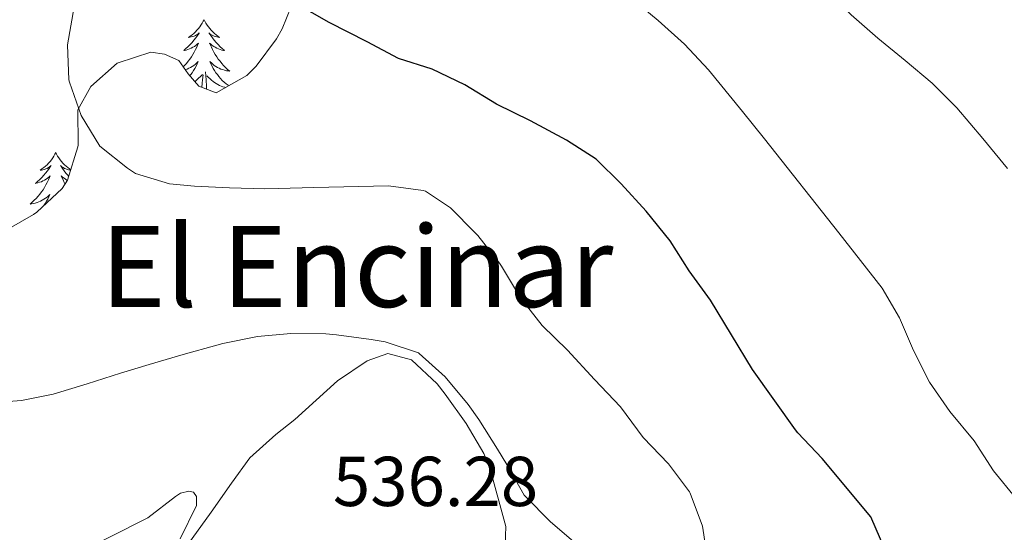
# Model space of a CAD drawing. Units: metres. Extents: x 633808 to 638321, y 4731648 to 4734705.
# Drawn here: x 637547 to 637687, y 4733845 to 4733918 of the extents above; entities that cross this region are included whole.
import ezdxf
from ezdxf.enums import TextEntityAlignment as Align

# ---------------------------------------------------------------- set-up
doc = ezdxf.new("R2010")
doc.units = ezdxf.units.M
doc.header["$MEASUREMENT"] = 0
for name, color, linetype, lineweight in [('Level 35', 92, 'Continuous', 0), ('Level 36', 19, 'Continuous', 40), ('Level 4', 36, 'Continuous', 30), ('Level 41', 19, 'Continuous', 0), ('Level 45', 19, 'Continuous', 0), ('Level 5', 36, 'Continuous', 0)]:
    doc.layers.add(name, color=color, linetype=linetype, lineweight=lineweight)
doc.styles.add('Arial', font='ARIAL.TTF', dxfattribs={"height": 0.2})

msp = doc.modelspace()

# ---------------------------------------------------------------- linework, layer by layer
at = {"layer": 'Level 35', "color": 92, "linetype": 'Continuous', "lineweight": 0, "ltscale": 0.5}
for points in [[(637586.34, 4733921.14, 550.04), (637584.48, 4733916.53, 549.69), (637583.7, 4733915.11, 549.53), (637580.82, 4733911.22, 548.58), (637579.45, 4733909.9, 548.25)], [(637579.45, 4733909.9, 548.25), (637575.13, 4733907.46, 547.65), (637572.66, 4733908.36, 547.65), (637571.12, 4733910.14, 547.48), (637569.8, 4733912.03, 547.48), (637567.76, 4733912.95, 547.48), (637565.83, 4733913.22, 547.31), (637561.18, 4733911.7, 546.31), (637561.07, 4733911.63, 546.29), (637557.29, 4733908.32, 545.16), (637555.45, 4733905, 544.32), (637555.51, 4733900.01, 544.76), (637555.46, 4733899.77, 544.75), (637553.98, 4733895.03, 544.4), (637553.25, 4733893.86, 544.24), (637549.65, 4733890.48, 543.38), (637549.17, 4733890.14, 543.3), (637544.8, 4733887.66, 543.03)]]:
    msp.add_polyline3d(points, dxfattribs=at)
at = {"layer": 'Level 36', "color": 92, "linetype": 'Continuous', "lineweight": 0}
for points in [[(637573.4, 4733917.82, 0.01), (637573.28, 4733917.61, 0.01), (637573.13, 4733917.33, 0.01), (637572.96, 4733917.06, 0.01), (637572.78, 4733916.81, 0.01), (637572.59, 4733916.56, 0.01), (637572.38, 4733916.32, 0.01), (637572.16, 4733916.1, 0.01), (637571.93, 4733915.88, 0.01), (637571.69, 4733915.68, 0.01), (637571.44, 4733915.49, 0.01), (637571.18, 4733915.31, 0.01), (637571.38, 4733915.33, 0.01), (637571.58, 4733915.37, 0.01), (637571.78, 4733915.42, 0.01), (637571.98, 4733915.49, 0.01), (637572.16, 4733915.58, 0.01), (637572.34, 4733915.68, 0.01), (637572.52, 4733915.79, 0.01), (637572.72, 4733915.98, 0.01), (637572.68, 4733915.92, 0.01), (637572.45, 4733915.57, 0.01), (637572.21, 4733915.23, 0.01), (637571.95, 4733914.91, 0.01), (637571.69, 4733914.59, 0.01), (637571.41, 4733914.29, 0.01), (637571.11, 4733913.99, 0.01), (637570.81, 4733913.71, 0.01), (637570.5, 4733913.44, 0.01), (637570.62, 4733913.46, 0.01), (637570.87, 4733913.52, 0.01), (637571.11, 4733913.59, 0.01), (637571.35, 4733913.68, 0.01), (637571.58, 4733913.78, 0.01), (637571.8, 4733913.9, 0.01), (637572.02, 4733914.03, 0.01), (637572.22, 4733914.18, 0.01), (637572.42, 4733914.34, 0.01), (637572.61, 4733914.5, 0.01), (637572.52, 4733914.28, 0.01), (637572.36, 4733913.92, 0.01), (637572.19, 4733913.57, 0.01), (637572.01, 4733913.22, 0.01), (637571.81, 4733912.88, 0.01), (637571.6, 4733912.55, 0.01), (637571.37, 4733912.23, 0.01), (637571.13, 4733911.92, 0.01), (637570.88, 4733911.61, 0.01), (637570.61, 4733911.32, 0.01), (637570.43, 4733911.13, 0.01)], [(637573.4, 4733917.82, 0.01), (637573.51, 4733917.61, 0.01), (637573.66, 4733917.33, 0.01), (637573.83, 4733917.06, 0.01), (637574.01, 4733916.81, 0.01), (637574.21, 4733916.56, 0.01), (637574.41, 4733916.32, 0.01), (637574.63, 4733916.1, 0.01), (637574.86, 4733915.88, 0.01), (637575.1, 4733915.68, 0.01), (637575.35, 4733915.49, 0.01), (637575.61, 4733915.31, 0.01), (637575.41, 4733915.33, 0.01), (637575.21, 4733915.37, 0.01), (637575.01, 4733915.42, 0.01), (637574.82, 4733915.49, 0.01), (637574.63, 4733915.58, 0.01), (637574.45, 4733915.68, 0.01), (637574.27, 4733915.79, 0.01), (637574.07, 4733915.98, 0.01), (637574.11, 4733915.92, 0.01), (637574.34, 4733915.57, 0.01), (637574.58, 4733915.23, 0.01), (637574.84, 4733914.91, 0.01), (637575.11, 4733914.59, 0.01), (637575.39, 4733914.29, 0.01), (637575.68, 4733913.99, 0.01), (637575.98, 4733913.71, 0.01), (637576.29, 4733913.44, 0.01), (637576.17, 4733913.46, 0.01), (637575.92, 4733913.52, 0.01), (637575.68, 4733913.59, 0.01), (637575.45, 4733913.68, 0.01), (637575.22, 4733913.78, 0.01), (637574.99, 4733913.9, 0.01), (637574.78, 4733914.03, 0.01), (637574.57, 4733914.18, 0.01), (637574.37, 4733914.34, 0.01)], [(637574.37, 4733914.34, 0.01), (637574.18, 4733914.5, 0.01), (637574.27, 4733914.28, 0.01), (637574.43, 4733913.92, 0.01), (637574.6, 4733913.57, 0.01), (637574.78, 4733913.22, 0.01), (637574.98, 4733912.88, 0.01), (637575.2, 4733912.55, 0.01), (637575.42, 4733912.23, 0.01), (637575.66, 4733911.92, 0.01), (637575.91, 4733911.61, 0.01), (637576.18, 4733911.32, 0.01), (637576.45, 4733911.04, 0.01), (637576.74, 4733910.77, 0.01), (637577.04, 4733910.51, 0.01), (637576.84, 4733910.54, 0.01), (637576.57, 4733910.58, 0.01), (637576.31, 4733910.65, 0.01), (637576.05, 4733910.73, 0.01), (637575.8, 4733910.82, 0.01), (637575.55, 4733910.93, 0.01), (637575.31, 4733911.05, 0.01), (637575.07, 4733911.19, 0.01), (637574.85, 4733911.34, 0.01), (637574.63, 4733911.5, 0.01), (637574.43, 4733911.68, 0.01), (637574.23, 4733911.87, 0.01), (637574.37, 4733911.54, 0.01), (637574.53, 4733911.22, 0.01), (637574.7, 4733910.9, 0.01), (637574.88, 4733910.6, 0.01), (637575.08, 4733910.3, 0.01), (637575.29, 4733910.02, 0.01), (637575.51, 4733909.74, 0.01), (637575.74, 4733909.47, 0.01), (637575.99, 4733909.21, 0.01), (637576.25, 4733908.97, 0.01), (637576.52, 4733908.73, 0.01), (637576.8, 4733908.51, 0.01), (637576.88, 4733908.45, 0.01)], [(637570.72, 4733910.72, 0.01), (637570.74, 4733910.73, 0.01), (637571, 4733910.82, 0.01), (637571.24, 4733910.93, 0.01), (637571.48, 4733911.05, 0.01), (637571.72, 4733911.19, 0.01), (637571.94, 4733911.34, 0.01), (637572.16, 4733911.5, 0.01), (637572.36, 4733911.68, 0.01), (637572.56, 4733911.87, 0.01), (637572.42, 4733911.54, 0.01), (637572.26, 4733911.22, 0.01), (637572.1, 4733910.91, 0.01), (637571.91, 4733910.6, 0.01), (637571.72, 4733910.3, 0.01), (637571.5, 4733910.02, 0.01), (637571.37, 4733909.85, 0.01)], [(637573.76, 4733907.96, 0.01), (637573.73, 4733908.32, 0.01), (637573.68, 4733909.27, 0.01), (637573.58, 4733910.43, 0.01)], [(637572.08, 4733909.03, 0.01), (637572.12, 4733909.06, 0.01), (637572.32, 4733909.22, 0.01), (637573.17, 4733910.02, 0.01)], [(637573.09, 4733908.2, 0.01), (637573.14, 4733908.83, 0.01), (637573.18, 4733909.27, 0.01), (637573.25, 4733909.99, 0.01)], [(637576.46, 4733908.21, 0.01), (637576.33, 4733908.24, 0.01), (637576.07, 4733908.31, 0.01), (637575.82, 4733908.4, 0.01), (637575.58, 4733908.5, 0.01), (637575.34, 4733908.62, 0.01), (637575.11, 4733908.75, 0.01), (637574.89, 4733908.9, 0.01), (637574.68, 4733909.05, 0.01), (637574.47, 4733909.22, 0.01), (637573.81, 4733909.84, 0.01)], [(637552.33, 4733898.96, 0.01), (637552.22, 4733898.74, 0.01), (637552.06, 4733898.46, 0.01), (637551.89, 4733898.2, 0.01), (637551.71, 4733897.94, 0.01), (637551.52, 4733897.69, 0.01), (637551.31, 4733897.46, 0.01), (637551.09, 4733897.23, 0.01), (637550.86, 4733897.01, 0.01), (637550.62, 4733896.81, 0.01), (637550.37, 4733896.62, 0.01), (637550.11, 4733896.44, 0.01), (637550.31, 4733896.46, 0.01), (637550.51, 4733896.5, 0.01), (637550.71, 4733896.56, 0.01), (637550.91, 4733896.63, 0.01), (637551.1, 4733896.71, 0.01), (637551.28, 4733896.81, 0.01), (637551.45, 4733896.92, 0.01), (637551.66, 4733897.11, 0.01), (637551.62, 4733897.05, 0.01), (637551.38, 4733896.7, 0.01), (637551.14, 4733896.37, 0.01), (637550.89, 4733896.04, 0.01), (637550.62, 4733895.72, 0.01), (637550.34, 4733895.42, 0.01), (637550.05, 4733895.13, 0.01), (637549.74, 4733894.84, 0.01), (637549.43, 4733894.57, 0.01), (637549.55, 4733894.6, 0.01), (637549.8, 4733894.65, 0.01), (637550.04, 4733894.73, 0.01), (637550.28, 4733894.81, 0.01), (637550.51, 4733894.92, 0.01), (637550.73, 4733895.04, 0.01)], [(637552.33, 4733898.96, 0.01), (637552.44, 4733898.74, 0.01), (637552.59, 4733898.46, 0.01), (637552.76, 4733898.2, 0.01), (637552.94, 4733897.94, 0.01), (637553.14, 4733897.69, 0.01), (637553.34, 4733897.46, 0.01), (637553.56, 4733897.23, 0.01), (637553.79, 4733897.01, 0.01), (637554.03, 4733896.81, 0.01), (637554.28, 4733896.62, 0.01), (637554.44, 4733896.51, 0.01)], [(637554.42, 4733896.46, 0.01), (637554.35, 4733896.46, 0.01), (637554.14, 4733896.5, 0.01), (637553.94, 4733896.56, 0.01), (637553.75, 4733896.63, 0.01), (637553.56, 4733896.71, 0.01), (637553.38, 4733896.81, 0.01), (637553.2, 4733896.92, 0.01), (637553, 4733897.11, 0.01), (637553.04, 4733897.05, 0.01), (637553.27, 4733896.7, 0.01), (637553.51, 4733896.37, 0.01), (637553.77, 4733896.04, 0.01), (637554.04, 4733895.72, 0.01), (637554.15, 4733895.6, 0.01)], [(637550.73, 4733895.04, 0.01), (637550.95, 4733895.17, 0.01), (637551.16, 4733895.31, 0.01), (637551.35, 4733895.47, 0.01), (637551.54, 4733895.64, 0.01), (637551.45, 4733895.42, 0.01), (637551.3, 4733895.06, 0.01), (637551.12, 4733894.7, 0.01), (637550.94, 4733894.35, 0.01), (637550.74, 4733894.01, 0.01), (637550.53, 4733893.68, 0.01), (637550.3, 4733893.36, 0.01), (637550.06, 4733893.05, 0.01), (637549.81, 4733892.75, 0.01), (637549.54, 4733892.45, 0.01), (637549.27, 4733892.17, 0.01), (637548.98, 4733891.9, 0.01), (637548.69, 4733891.64, 0.01), (637548.88, 4733891.67, 0.01), (637549.15, 4733891.72, 0.01), (637549.41, 4733891.78, 0.01), (637549.67, 4733891.86, 0.01), (637549.93, 4733891.95, 0.01), (637550.17, 4733892.06, 0.01), (637550.42, 4733892.18, 0.01), (637550.65, 4733892.32, 0.01), (637550.87, 4733892.47, 0.01), (637551.09, 4733892.64, 0.01), (637551.3, 4733892.81, 0.01), (637551.49, 4733893, 0.01), (637551.35, 4733892.67, 0.01), (637551.2, 4733892.35, 0.01), (637551.03, 4733892.04, 0.01), (637550.84, 4733891.73, 0.01), (637550.65, 4733891.44, 0.01), (637550.6, 4733891.38, 0.01)], [(637553.96, 4733895.01, 0.01), (637553.92, 4733895.04, 0.01), (637553.71, 4733895.17, 0.01), (637553.5, 4733895.31, 0.01), (637553.3, 4733895.47, 0.01), (637553.12, 4733895.64, 0.01), (637553.2, 4733895.42, 0.01), (637553.36, 4733895.06, 0.01), (637553.53, 4733894.7, 0.01), (637553.64, 4733894.49, 0.01)], [(637569.87, 4733841.6, 535.21), (637574.42, 4733847.89, 536.23), (637577.27, 4733852, 536.82), (637579.91, 4733855.58, 537.34), (637583.58, 4733858.9, 537.84), (637586.29, 4733861.05, 538.19), (637592.35, 4733866.52, 539.73), (637596.56, 4733869.38, 540.07), (637599.52, 4733870.41, 540.75), (637602.84, 4733869.52, 540.84), (637606.52, 4733866.1, 540.91), (637607.64, 4733864.62, 540.84), (637610.61, 4733860.49, 540.48), (637613.12, 4733856.21, 540.1), (637614.07, 4733853.78, 539.9), (637615.43, 4733848.98, 539.51), (637616.27, 4733845.83, 539.3), (637616.14, 4733841.88, 539.13)]]:
    msp.add_polyline3d(points, dxfattribs=at)
at = {"layer": 'Level 4', "color": 36, "linetype": 'Continuous', "lineweight": 30}
msp.add_polyline3d([(637670.1, 4733842.63, 550.01), (637668.12, 4733847.23, 550.01), (637661.2, 4733855.51, 550.01), (637657.76, 4733859.14, 550.01), (637657.42, 4733859.57, 550.01), (637651.3, 4733868.16, 550.01), (637645.33, 4733877.97, 550.01), (637642.33, 4733882.15, 550.01), (637639.61, 4733886.4, 550.01), (637636.22, 4733890.63, 550.01), (637632.67, 4733894.52, 550.01), (637629.08, 4733898.01, 550.01), (637624.87, 4733900.73, 550.01), (637619.78, 4733903.46, 550.01), (637614.92, 4733905.81, 550.01), (637610.44, 4733908.56, 550.01), (637605.8, 4733910.81, 550.01), (637601.03, 4733912.29, 550.01), (637596.56, 4733914.68, 550.01), (637591.18, 4733917.42, 550.01), (637586.36, 4733920.16, 550.01)], dxfattribs=at)
at = {"layer": 'Level 5', "color": 36, "linetype": 'Continuous', "lineweight": 0}
for points in [[(637687.52, 4733896.68, 560.01), (637684.01, 4733900.97, 560.01), (637680.34, 4733905.3, 560.01), (637676.81, 4733908.83, 560.01), (637672.99, 4733912.05, 560.01), (637669.09, 4733915.2, 560.01), (637665.32, 4733918.51, 560.01), (637661.5, 4733922.3, 560.01), (637658.05, 4733925.89, 560.01), (637654.68, 4733929.56, 560.01), (637651.41, 4733933.34, 560.01), (637648.23, 4733937.23, 560.01), (637646.48, 4733939.49, 560.01), (637643.61, 4733943.62, 560.01), (637641.08, 4733947.92, 560.01), (637638.84, 4733952.39, 560.01), (637637.93, 4733954.4, 560.01), (637636.08, 4733959.05, 560.01), (637634.51, 4733963.77, 560.01), (637633.27, 4733968.22, 560.01), (637632.14, 4733973.15, 560.01)], [(637688.72, 4733849.86, 555.01), (637685.56, 4733853.73, 555.01), (637682.77, 4733858, 555.01), (637679.34, 4733862.18, 555.01), (637676.45, 4733866.36, 555.01), (637674.19, 4733870.83, 555.01), (637672.21, 4733875.46, 555.01), (637669.72, 4733879.68, 555.01), (637663.55, 4733887.55, 555.01), (637652.99, 4733900.88, 555.01), (637649.88, 4733904.78, 555.01), (637645.05, 4733910.72, 555.01), (637641.64, 4733914.37, 555.01), (637637.92, 4733917.71, 555.01), (637631.07, 4733923.39, 555.01)], [(637554.92, 4733919.64, 545.01), (637553.98, 4733914.26, 545.01), (637554.2, 4733909.26, 545.01), (637554.26, 4733908.95, 545.01), (637555.93, 4733904.24, 545.01), (637558.58, 4733899.85, 545.01), (637562.52, 4733896.72, 545.01), (637563.66, 4733895.96, 545.01), (637568.49, 4733894.53, 545.01), (637572.03, 4733894.19, 545.01), (637577.03, 4733893.93, 545.01), (637582.03, 4733893.81, 545.01), (637583.95, 4733893.84, 545.01), (637588.98, 4733894.01, 545.01), (637599.59, 4733894.24, 545.01), (637604.54, 4733893.58, 545.01), (637604.87, 4733893.47, 545.01), (637608.38, 4733891.08, 545.01), (637611.92, 4733887.55, 545.01), (637612.27, 4733887.15, 545.01), (637615.37, 4733883.22, 545.01), (637615.67, 4733882.8, 545.01), (637618.34, 4733878.34, 545.01), (637621.42, 4733874.4, 545.01), (637625.02, 4733870.88, 545.01), (637628.88, 4733866.72, 545.01), (637632.55, 4733862.83, 545.01), (637635.78, 4733858.48, 545.01), (637639.38, 4733854.76, 545.01), (637642.34, 4733850.74, 545.01)], [(637542.48, 4733863.37, 540.01), (637547.47, 4733863.73, 540.01), (637551.96, 4733864.64, 540.01), (637556.77, 4733866.1, 540.01), (637561.52, 4733867.6, 540.01), (637565.62, 4733868.86, 540.01), (637570.41, 4733870.25, 540.01), (637575.23, 4733871.6, 540.01), (637576.07, 4733871.83, 540.01), (637580.98, 4733872.82, 540.01), (637585.71, 4733873.27, 540.01), (637590.7, 4733873.2, 540.01), (637592.2, 4733873.08, 540.01), (637597.15, 4733872.41, 540.01), (637599.1, 4733872.06, 540.01), (637603.84, 4733870.49, 540.01), (637603.94, 4733870.43, 540.01), (637607.66, 4733867.1, 540.01), (637610.9, 4733863.19, 540.01), (637612.42, 4733861.06, 540.01), (637615.09, 4733856.83, 540.01), (637616.42, 4733854.66, 540.01), (637618.87, 4733850.31, 540.01), (637619.04, 4733850.08, 540.01), (637622.57, 4733846.55, 540.01), (637627.92, 4733841.97, 540.01)], [(637554.62, 4733841.62, 535.01), (637565.39, 4733847.09, 535.01), (637569.32, 4733850.1, 535.01), (637570.06, 4733850.55, 535.01), (637571.23, 4733850.85, 535.01), (637571.9, 4733850.7, 535.01), (637572.31, 4733850.1, 535.01), (637572.34, 4733848.81, 535.01), (637570, 4733844.1, 535.01)], [(637642.34, 4733850.74, 545.01), (637642.44, 4733850.58, 545.01), (637644.22, 4733845.87, 545.01), (637644.98, 4733840.93, 545.01)]]:
    msp.add_polyline3d(points, dxfattribs=at)

# ---------------------------------------------------------------- texts
at = {"layer": 'Level 41', "color": 19, "linetype": 'Continuous', "lineweight": 0, "style": 'Arial'}
msp.add_text('536.28', height=7, dxfattribs=at).set_placement((637591.7, 4733846.56, 536.29), align=Align.BOTTOM_LEFT)
at = {"layer": 'Level 45', "color": 19, "linetype": 'Continuous', "lineweight": 0, "style": 'Arial'}
msp.add_text('El Encinar', height=11.5, dxfattribs=at).set_placement((637595.12, 4733882.77, 542.47), align=Align.MIDDLE_CENTER)

doc.saveas('drawing.dxf')
